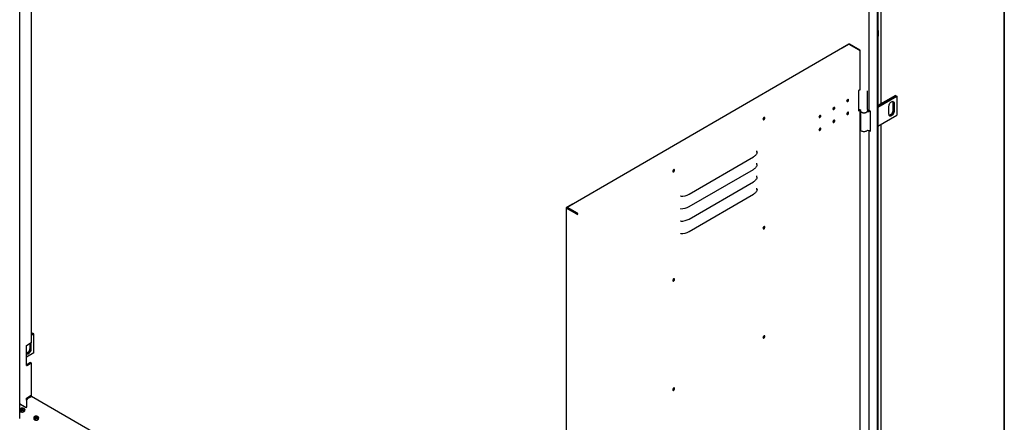
# Model space of a CAD drawing. Units: millimetres. Extents: x 9 to 412, y 8 to 290.
# Drawn here: x 345 to 412, y 62 to 89 of the extents above; entities that cross this region are included whole.
import ezdxf

# ---------------------------------------------------------------- set-up
doc = ezdxf.new("R2010")
doc.units = ezdxf.units.MM
doc.layers.add('CARTIGLIO', color=7, linetype='Continuous')

msp = doc.modelspace()

# ---------------------------------------------------------------- linework, layer by layer
at = {"color": 7, "linetype": 'Continuous', "lineweight": 25}
for p, q in [((344.7394, 62.1779), (344.7394, 118.4869)), ((402.3129, 96.1392), (402.3129, 83.1009)), ((402.8801, 95.8118), (402.8801, 28.6649)), ((402.9343, 95.8431), (402.9343, 28.6962)), ((403.1504, 83.5073), (403.1504, 94.7701)), ((345.5267, 90.9518), (345.5267, 67.2994)), ((402.9579, 88.4777), (402.9579, 88.0967)), ((400.9658, 87.5401), (381.8602, 76.4722)), ((400.5083, 87.2991), (400.9318, 87.5444)), ((401.6638, 87.1506), (400.9909, 87.5377)), ((401.7109, 87.137), (401.0025, 87.5445)), ((400.5083, 87.2991), (400.5291, 87.2871)), ((400.5083, 87.2751), (400.5083, 87.2991)), ((401.711, 87.0962), (401.6992, 87.0894)), ((401.7256, 84.4763), (401.7256, 87.1166)), ((401.711, 84.4559), (401.6169, 84.4014)), ((401.6169, 84.4014), (401.6169, 83.0405)), ((402.2237, 83.111), (402.2237, 84.3902)), ((404.1246, 84.0697), (402.9343, 83.3825)), ((402.9343, 83.3336), (404.1671, 84.0452)), ((404.1694, 84.0438), (402.9343, 83.3308)), ((402.9343, 83.2818), (404.2119, 84.0193)), ((403.9479, 83.6002), (403.9479, 83.0558)), ((403.9903, 83.5757), (403.9903, 83.0313)), ((403.9926, 83.03), (403.9926, 83.5743)), ((404.0351, 83.5498), (404.0351, 83.0055)), ((404.1246, 84.0697), (404.1671, 84.0452)), ((404.1671, 84.0452), (404.1671, 84.0425)), ((404.1694, 84.0438), (404.2119, 84.0193)), ((404.2119, 84.0193), (404.2119, 82.7401)), ((401.6169, 83.0732), (401.6684, 83.1031)), ((401.6169, 83.0405), (401.711, 83.095)), ((401.711, 83.095), (401.7123, 83.0958)), ((401.7256, 59.599), (401.7256, 83.0916)), ((401.7404, 83.0839), (401.7404, 83.0567)), ((401.757, 83.0003), (401.757, 81.7502)), ((402.2404, 83.0839), (402.2403, 83.0808)), ((402.2404, 83.0567), (402.2404, 83.0839)), ((402.4323, 83.0056), (402.3451, 83.056)), ((402.4323, 81.6447), (402.4323, 83.0056)), ((403.6815, 82.8014), (403.6815, 83.3457)), ((395.2085, 82.5782), (395.208, 82.5872)), ((402.9343, 82.0026), (404.2119, 82.7401)), ((403.1504, 58.63), (403.1504, 82.1273)), ((402.3129, 81.7043), (402.3129, 58.2236)), ((402.3451, 81.6951), (402.4323, 81.6447)), ((402.4154, 81.7171), (402.4323, 81.7073)), ((390.1353, 77.3824), (394.4881, 79.9041)), ((389.091, 79.0342), (389.0904, 79.0433)), ((390.1353, 76.5387), (394.4881, 79.0603)), ((390.1353, 75.6949), (394.4881, 78.2166)), ((390.1353, 74.8511), (394.4881, 77.3728)), ((381.7881, 76.4425), (381.7881, 18.6041)), ((382.2262, 76.7082), (381.8027, 76.4628)), ((382.5111, 76.0145), (381.8028, 76.422)), ((381.8508, 76.458), (381.831, 76.4465)), ((382.5394, 76.0309), (381.831, 76.4384)), ((381.8499, 76.4275), (381.8499, 76.4493)), ((381.8782, 76.4112), (381.8782, 76.433)), ((382.5582, 76.0826), (381.8853, 76.4697)), ((382.5582, 76.0499), (381.8853, 76.4371)), ((382.2262, 76.7082), (382.247, 76.6962)), ((382.3567, 76.1658), (382.3309, 76.1508)), ((382.5535, 76.0309), (382.5653, 76.0377)), ((382.5936, 76.0214), (382.5653, 76.0377)), ((382.5819, 76.0146), (382.5936, 76.0214)), ((395.2085, 75.1749), (395.208, 75.1839)), ((389.091, 71.6309), (389.0904, 71.64)), ((345.5267, 67.9035), (345.6163, 67.9552)), ((345.6587, 67.9307), (345.5267, 67.8545)), ((345.5267, 67.8518), (345.6611, 67.9293)), ((345.7035, 67.9049), (345.5267, 67.8028)), ((345.6587, 67.9307), (345.6163, 67.9552)), ((345.6587, 67.928), (345.6587, 67.9307)), ((345.7035, 67.9049), (345.6611, 67.9293)), ((345.7035, 66.6256), (345.7035, 67.9049)), ((395.2085, 67.7716), (395.208, 67.7806)), ((345.2024, 65.7718), (345.2024, 67.1327)), ((345.5267, 67.2994), (345.2698, 67.151)), ((345.4395, 66.9413), (345.4395, 67.249)), ((345.4819, 67.2735), (345.4819, 66.9169)), ((345.4843, 66.9155), (345.4843, 67.2749)), ((345.5267, 66.891), (345.5267, 67.2994)), ((345.7035, 66.6256), (345.2024, 66.3363)), ((345.4725, 65.9698), (345.2156, 65.8214)), ((345.2698, 65.7901), (345.5267, 65.9385)), ((345.4725, 65.9698), (345.5267, 65.9385)), ((345.5267, 65.9385), (345.5267, 63.7256)), ((389.091, 64.2276), (389.0904, 64.2367)), ((345.2024, 63.4223), (345.2024, 63.559)), ((345.2462, 63.4977), (345.2462, 63.567)), ((345.5267, 63.7256), (345.2698, 63.5773)), ((345.2745, 63.5202), (345.5314, 63.6685)), ((381.7881, 42.7379), (345.5314, 63.6685)), ((344.7394, 63.135), (344.7512, 63.1418)), ((344.756, 63.1391), (344.7394, 63.1295)), ((344.7496, 62.7783), (344.7496, 62.7064)), ((345.1731, 62.8982), (344.756, 63.1391)), ((344.789, 63.1336), (344.7772, 63.1268)), ((344.7984, 63.1418), (345.1142, 62.9595)), ((344.88, 62.7527), (344.8708, 62.7934)), ((344.9617, 62.7934), (344.9525, 62.7527)), ((344.9914, 62.8206), (344.9914, 62.8206)), ((345.0829, 62.7064), (345.0829, 62.7783)), ((345.1967, 63.3854), (345.1967, 62.9391)), ((344.8418, 62.7574), (344.8422, 62.7573)), ((344.8569, 62.7488), (344.8422, 62.7573)), ((344.9902, 62.7573), (344.9756, 62.7488)), ((345.6924, 62.234), (345.6924, 62.1621)), ((345.7846, 62.2132), (345.7851, 62.213)), ((345.7997, 62.2045), (345.7851, 62.213)), ((345.8228, 62.2085), (345.8136, 62.2491)), ((345.9045, 62.2491), (345.8953, 62.2085)), ((345.933, 62.213), (345.9184, 62.2045)), ((345.9342, 62.2763), (345.9342, 62.2763)), ((346.0257, 62.1621), (346.0257, 62.234))]:
    msp.add_line(p, q, dxfattribs=at)
at = {"color": 7, "linetype": 'Continuous', "lineweight": 25, "flags": 128}
for points in [[(400.8275, 83.6992), (400.832, 83.6752), (400.845, 83.6603), (400.8645, 83.6565), (400.8875, 83.6645), (400.9104, 83.6831), (400.9299, 83.7094), (400.9429, 83.7395), (400.9475, 83.7687), (400.9429, 83.7926), (400.9299, 83.8076), (400.9104, 83.8113), (400.8875, 83.8033), (400.8645, 83.7847), (400.845, 83.7584), (400.832, 83.7284), (400.8275, 83.6992)], [(400.8333, 83.6726), (400.8362, 83.6728), (400.8591, 83.6808)], [(400.9191, 83.785), (400.9146, 83.8089), (400.9132, 83.8115)], [(403.6815, 83.3457), (403.686, 83.3937), (403.699, 83.4444), (403.7201, 83.4953), (403.7481, 83.5438), (403.7816, 83.5874), (403.819, 83.6241), (403.8583, 83.6519), (403.8976, 83.6695), (403.935, 83.676), (403.9685, 83.671), (403.9965, 83.6549), (404.0176, 83.6283), (404.0306, 83.5927), (404.0351, 83.5498)], [(403.9318, 83.6759), (403.9434, 83.643), (403.9479, 83.6002)], [(399.8863, 83.1539), (399.8909, 83.13), (399.9039, 83.115), (399.9233, 83.1113), (399.9463, 83.1193), (399.9693, 83.1379), (399.9887, 83.1642), (400.0017, 83.1942), (400.0063, 83.2235), (400.0017, 83.2474), (399.9887, 83.2623), (399.9693, 83.2661), (399.9463, 83.2581), (399.9233, 83.2395), (399.9039, 83.2132), (399.8909, 83.1831), (399.8863, 83.1539)], [(399.8922, 83.1274), (399.895, 83.1276), (399.918, 83.1356)], [(399.978, 83.2398), (399.9734, 83.2637), (399.9721, 83.2663)], [(400.9475, 82.8977), (400.9429, 82.9216), (400.9299, 82.9366), (400.9104, 82.9404), (400.8875, 82.9323), (400.8645, 82.9138), (400.845, 82.8874), (400.832, 82.8574), (400.8275, 82.8282), (400.832, 82.8043), (400.845, 82.7893), (400.8645, 82.7855), (400.8875, 82.7935), (400.9104, 82.8121), (400.9299, 82.8384), (400.9429, 82.8685), (400.9475, 82.8977)], [(400.8333, 82.8016), (400.8362, 82.8018), (400.8591, 82.8098)], [(400.9191, 82.914), (400.9146, 82.9379), (400.9132, 82.9405)], [(401.7899, 82.9605), (401.7899, 82.9605), (401.8219, 82.9362), (401.8625, 82.9168), (401.9097, 82.903), (401.961, 82.8958), (402.0138, 82.8954), (402.0654, 82.9019), (402.1131, 82.9149), (402.1546, 82.9337), (402.1876, 82.9575), (402.193, 82.9626)], [(402.2353, 83.0257), (402.2357, 83.0257), (402.2502, 83.0238)], [(404.0351, 83.0055), (404.0306, 82.9575), (404.0176, 82.9068), (403.9965, 82.8559), (403.9685, 82.8075), (403.935, 82.7638), (403.8976, 82.7271), (403.8583, 82.6993), (403.819, 82.6817), (403.7816, 82.6752), (403.7481, 82.6802), (403.7201, 82.6964), (403.699, 82.7229), (403.686, 82.7585), (403.6815, 82.8014)], [(403.9479, 83.0558), (403.9434, 83.0078), (403.9304, 82.9571), (403.9093, 82.9063), (403.8813, 82.8578), (403.8478, 82.8141), (403.8104, 82.7775), (403.7711, 82.7496), (403.7318, 82.732), (403.6976, 82.7257)], [(403.9903, 83.0313), (403.9859, 82.9833), (403.9728, 82.9327), (403.9517, 82.8818), (403.9237, 82.8333), (403.8902, 82.7896), (403.8529, 82.753), (403.8135, 82.7251), (403.7742, 82.7076), (403.7368, 82.7011), (403.7129, 82.7033)], [(403.7139, 82.7023), (403.7392, 82.6997), (403.7765, 82.7062), (403.8159, 82.7238), (403.8552, 82.7516), (403.8926, 82.7883), (403.9261, 82.8319), (403.9541, 82.8804), (403.9751, 82.9313), (403.9882, 82.982), (403.9926, 83.03)], [(395.2699, 82.5483), (395.2655, 82.5728), (395.253, 82.589), (395.234, 82.5945), (395.2112, 82.5888), (395.1875, 82.5726), (395.1662, 82.548), (395.1502, 82.5184), (395.1416, 82.4877), (395.1416, 82.4602), (395.1502, 82.4396), (395.1662, 82.4285), (395.1875, 82.4286), (395.2112, 82.4398), (395.234, 82.4605), (395.253, 82.4881), (395.2655, 82.5187), (395.2699, 82.5483)], [(395.2273, 82.594), (395.2323, 82.5858), (395.2369, 82.5619), (395.2323, 82.5327), (395.2193, 82.5026), (395.1998, 82.4763), (395.1769, 82.4577), (395.1539, 82.4497), (395.1444, 82.4499)], [(395.2416, 82.5646), (395.2372, 82.5891), (395.2345, 82.5945)], [(398.9451, 82.6087), (398.9497, 82.5848), (398.9627, 82.5698), (398.9822, 82.566), (399.0051, 82.5741), (399.0281, 82.5927), (399.0476, 82.619), (399.0606, 82.649), (399.0651, 82.6782), (399.0606, 82.7021), (399.0476, 82.7171), (399.0281, 82.7209), (399.0051, 82.7129), (398.9822, 82.6943), (398.9627, 82.668), (398.9497, 82.6379), (398.9451, 82.6087)], [(398.951, 82.5822), (398.9538, 82.5823), (398.9768, 82.5904)], [(399.0368, 82.6945), (399.0322, 82.7184), (399.0309, 82.7211)], [(400.0063, 82.3525), (400.0017, 82.3764), (399.9887, 82.3914), (399.9693, 82.3951), (399.9463, 82.3871), (399.9233, 82.3685), (399.9039, 82.3422), (399.8909, 82.3122), (399.8863, 82.283), (399.8909, 82.259), (399.9039, 82.2441), (399.9233, 82.2403), (399.9463, 82.2483), (399.9693, 82.2669), (399.9887, 82.2932), (400.0017, 82.3233), (400.0063, 82.3525)], [(399.8922, 82.2564), (399.895, 82.2566), (399.918, 82.2646)], [(399.978, 82.3688), (399.9734, 82.3927), (399.9721, 82.3953)], [(399.0651, 81.8073), (399.0606, 81.8312), (399.0476, 81.8462), (399.0281, 81.8499), (399.0051, 81.8419), (398.9822, 81.8233), (398.9627, 81.797), (398.9497, 81.7669), (398.9451, 81.7377), (398.9497, 81.7138), (398.9627, 81.6988), (398.9822, 81.6951), (399.0051, 81.7031), (399.0281, 81.7217), (399.0476, 81.748), (399.0606, 81.778), (399.0651, 81.8073)], [(398.951, 81.7112), (398.9538, 81.7114), (398.9768, 81.7194)], [(399.0368, 81.8236), (399.0322, 81.8475), (399.0309, 81.8501)], [(402.2106, 81.7057), (402.1876, 81.6783), (402.1546, 81.6545), (402.1131, 81.6356), (402.0654, 81.6226), (402.0138, 81.6162), (401.961, 81.6166), (401.9097, 81.6238), (401.8625, 81.6375), (401.8219, 81.657), (401.7899, 81.6812), (401.7682, 81.709), (401.7578, 81.7389), (401.757, 81.7502)], [(402.3451, 81.6951), (402.3314, 81.7047), (402.3313, 81.7048)], [(394.734, 80.2315), (394.7276, 80.186), (394.7138, 80.141), (394.6928, 80.097), (394.6648, 80.0543), (394.63, 80.0133), (394.5887, 79.9744), (394.5413, 79.9379), (394.4881, 79.9041)], [(394.734, 80.2315), (394.7299, 80.296), (394.7266, 80.3164)], [(394.734, 79.3877), (394.7299, 79.4522), (394.7266, 79.4726)], [(389.0229, 78.9294), (389.0273, 78.9049), (389.0398, 78.8888), (389.0588, 78.8832), (389.0817, 78.8889), (389.1053, 78.9052), (389.1266, 78.9297), (389.1427, 78.9594), (389.1512, 78.99), (389.1512, 79.0175), (389.1427, 79.0382), (389.1266, 79.0492), (389.1053, 79.0491), (389.0817, 79.038), (389.0588, 79.0172), (389.0398, 78.9896), (389.0273, 78.959), (389.0229, 78.9294)], [(389.1097, 79.05), (389.1147, 79.0419), (389.1193, 79.0179), (389.1147, 78.9887), (389.1017, 78.9587), (389.0823, 78.9324), (389.0593, 78.9138), (389.0363, 78.9058), (389.0269, 78.906)], [(394.734, 79.3877), (394.7276, 79.3422), (394.7138, 79.2973), (394.6928, 79.2533), (394.6648, 79.2106), (394.63, 79.1696), (394.5887, 79.1307), (394.5413, 79.0941), (394.4881, 79.0603)], [(394.734, 78.544), (394.7276, 78.4985), (394.7138, 78.4535), (394.6928, 78.4095), (394.6648, 78.3668), (394.63, 78.3258), (394.5887, 78.2869), (394.5413, 78.2504), (394.4881, 78.2166)], [(394.734, 78.544), (394.7299, 78.6084), (394.7266, 78.6289)], [(394.734, 77.7002), (394.7276, 77.6547), (394.7138, 77.6098), (394.6928, 77.5658), (394.6648, 77.5231), (394.63, 77.4821), (394.5887, 77.4431), (394.5413, 77.4066), (394.4881, 77.3728)], [(394.734, 77.7002), (394.7299, 77.7647), (394.7266, 77.7851)], [(395.2699, 75.145), (395.2655, 75.1695), (395.253, 75.1856), (395.234, 75.1912), (395.2112, 75.1855), (395.1875, 75.1693), (395.1662, 75.1447), (395.1502, 75.1151), (395.1416, 75.0844), (395.1416, 75.0569), (395.1502, 75.0362), (395.1662, 75.0252), (395.1875, 75.0253), (395.2112, 75.0364), (395.234, 75.0572), (395.253, 75.0848), (395.2655, 75.1154), (395.2699, 75.145)], [(395.2273, 75.1907), (395.2323, 75.1825), (395.2369, 75.1586), (395.2323, 75.1294), (395.2193, 75.0993), (395.1998, 75.073), (395.1769, 75.0544), (395.1539, 75.0464), (395.1444, 75.0466)], [(395.2416, 75.1613), (395.2372, 75.1858), (395.2345, 75.1912)], [(389.0229, 71.5261), (389.0273, 71.5016), (389.0398, 71.4855), (389.0588, 71.4799), (389.0817, 71.4856), (389.1053, 71.5018), (389.1266, 71.5264), (389.1427, 71.556), (389.1512, 71.5867), (389.1512, 71.6142), (389.1427, 71.6349), (389.1266, 71.6459), (389.1053, 71.6458), (389.0817, 71.6347), (389.0588, 71.6139), (389.0398, 71.5863), (389.0273, 71.5557), (389.0229, 71.5261)], [(389.1097, 71.6467), (389.1147, 71.6386), (389.1193, 71.6146), (389.1147, 71.5854), (389.1017, 71.5554), (389.0823, 71.5291), (389.0593, 71.5105), (389.0363, 71.5025), (389.0269, 71.5027)], [(395.2699, 67.7417), (395.2655, 67.7662), (395.253, 67.7823), (395.234, 67.7879), (395.2112, 67.7822), (395.1875, 67.766), (395.1662, 67.7414), (395.1502, 67.7118), (395.1416, 67.6811), (395.1416, 67.6536), (395.1502, 67.6329), (395.1662, 67.6219), (395.1875, 67.622), (395.2112, 67.6331), (395.234, 67.6539), (395.253, 67.6815), (395.2655, 67.7121), (395.2699, 67.7417)], [(395.2273, 67.7874), (395.2323, 67.7792), (395.2369, 67.7553), (395.2323, 67.7261), (395.2193, 67.696), (395.1998, 67.6697), (395.1769, 67.6511), (395.1539, 67.6431), (395.1444, 67.6433)], [(395.2416, 67.758), (395.2372, 67.7825), (395.2345, 67.7879)], [(345.2024, 66.6126), (345.2234, 66.6176), (345.2627, 66.6352), (345.3021, 66.663), (345.3394, 66.6997), (345.3729, 66.7433), (345.4009, 66.7918), (345.422, 66.8427), (345.4351, 66.8934), (345.4395, 66.9413)], [(345.2024, 66.5914), (345.2117, 66.5819), (345.2397, 66.5657), (345.2732, 66.5607), (345.3106, 66.5672), (345.3499, 66.5848), (345.3893, 66.6126), (345.4266, 66.6493), (345.4601, 66.693), (345.4881, 66.7415), (345.5092, 66.7923), (345.5223, 66.843), (345.5267, 66.891)], [(345.4819, 66.9169), (345.4775, 66.8689), (345.4644, 66.8182), (345.4434, 66.7673), (345.4154, 66.7188), (345.3818, 66.6752), (345.3445, 66.6385), (345.3051, 66.6107), (345.2658, 66.5931), (345.2284, 66.5866), (345.2046, 66.5889)], [(345.2055, 66.5878), (345.2308, 66.5852), (345.2682, 66.5917), (345.3075, 66.6093), (345.3468, 66.6371), (345.3842, 66.6738), (345.4177, 66.7175), (345.4457, 66.766), (345.4668, 66.8168), (345.4798, 66.8675), (345.4843, 66.9155)], [(389.0229, 64.1228), (389.0273, 64.0983), (389.0398, 64.0822), (389.0588, 64.0766), (389.0817, 64.0823), (389.1053, 64.0985), (389.1266, 64.1231), (389.1427, 64.1527), (389.1512, 64.1834), (389.1512, 64.2109), (389.1427, 64.2316), (389.1266, 64.2426), (389.1053, 64.2425), (389.0817, 64.2314), (389.0588, 64.2106), (389.0398, 64.183), (389.0273, 64.1524), (389.0229, 64.1228)], [(389.1097, 64.2434), (389.1147, 64.2353), (389.1193, 64.2113), (389.1147, 64.1821), (389.1017, 64.1521), (389.0823, 64.1258), (389.0593, 64.1072), (389.0363, 64.0992), (389.0269, 64.0994)], [(345.0777, 62.7802), (345.0769, 62.7931), (345.0665, 62.8178), (345.0449, 62.8399), (345.0138, 62.8579), (344.9755, 62.8703), (344.9328, 62.8764), (344.8888, 62.8755), (344.8469, 62.8678), (344.8101, 62.8539), (344.7812, 62.8347), (344.7623, 62.8118), (344.7548, 62.7868), (344.7562, 62.771)], [(345.0829, 62.7783), (345.0805, 62.762), (345.0667, 62.737), (345.0419, 62.7151), (345.0076, 62.6978), (344.9667, 62.6866), (344.9219, 62.6821), (344.8768, 62.6848), (344.8345, 62.6944), (344.7984, 62.7103)], [(344.7984, 62.6383), (344.8345, 62.6225), (344.8768, 62.6129), (344.9219, 62.6102), (344.9667, 62.6147), (345.0076, 62.6259), (345.0419, 62.6431), (345.0667, 62.6651), (345.0805, 62.69), (345.0829, 62.7064)], [(346.0205, 62.2359), (346.0197, 62.2489), (346.0093, 62.2735), (345.9878, 62.2957), (345.9566, 62.3136), (345.9183, 62.3261), (345.8756, 62.3321), (345.8316, 62.3312), (345.7897, 62.3235), (345.7529, 62.3096), (345.724, 62.2905), (345.7051, 62.2675), (345.6976, 62.2425), (345.699, 62.2267)], [(346.0257, 62.234), (346.0233, 62.2177), (346.0096, 62.1927), (345.9847, 62.1708), (345.9505, 62.1536), (345.9095, 62.1423), (345.8647, 62.1379), (345.8196, 62.1405), (345.7774, 62.1502), (345.7412, 62.166)], [(345.7412, 62.0941), (345.7774, 62.0782), (345.8196, 62.0686), (345.8647, 62.066), (345.9095, 62.0704), (345.9505, 62.0817), (345.9847, 62.0989), (346.0096, 62.1208), (346.0233, 62.1458), (346.0257, 62.1621)]]:
    msp.add_lwpolyline(points, dxfattribs=at)
at = {"color": 7, "linetype": 'Continuous', "lineweight": 25}
for centre, radius, start, end in [((402.8219, 88.4854), 0.1362, 356.789142, 34.372186), ((400.9672, 87.4762), 0.0769, 62.667344, 117.448114), ((400.9763, 87.5178), 0.0247, 53.810952, 115.07942), ((402.6451, 88.1043), 0.3129, 337.574918, 358.603161), ((401.6226, 87.0859), 0.0767, 2.618183, 57.497233), ((401.7032, 87.1166), 0.0218, 290.956881, 69.389566), ((401.7006, 84.4788), 0.0251, 294.468976, 354.344919), ((400.7405, 83.8185), 0.1369, 310.062538, 350.115883), ((400.737, 83.8205), 0.1383, 311.923392, 348.25503), ((400.81, 83.7794), 0.1093, 282.347947, 2.929411), ((400.8092, 83.7781), 0.1093, 297.194781, 17.820207), ((403.8496, 83.5847), 0.141, 356.352259, 39.185647), ((403.8527, 83.5834), 0.1402, 356.286924, 39.916881), ((399.7993, 83.2732), 0.1369, 310.062714, 350.115707), ((399.7958, 83.2753), 0.1383, 311.923391, 348.25503), ((399.8688, 83.2342), 0.1093, 282.347947, 2.929411), ((399.868, 83.2328), 0.1093, 297.194998, 17.819211), ((400.7405, 82.9475), 0.1369, 310.062684, 350.115737), ((400.737, 82.9495), 0.1383, 311.923418, 348.255003), ((400.81, 82.9084), 0.1093, 282.347947, 2.929411), ((400.8092, 82.9071), 0.1093, 297.194787, 17.820177), ((401.657, 82.9328), 0.1725, 46.212386, 103.466077), ((402.2263, 82.9652), 0.0262, 78.555044, 112.745691), ((402.3111, 83.4091), 0.4256, 259.228492, 286.548831), ((402.3113, 83.341), 0.321, 256.501738, 284.244336), ((402.3115, 83.273), 0.2184, 250.990279, 278.387014), ((402.3112, 83.3467), 0.3285, 259.289672, 284.38107), ((402.3679, 83.1064), 0.0553, 185.694799, 245.625342), ((395.0837, 82.5812), 0.1248, 297.074744, 358.635084), ((395.1228, 82.5597), 0.1189, 282.035843, 2.365046), ((398.8582, 82.728), 0.1369, 310.062628, 350.115794), ((398.8546, 82.73), 0.1383, 311.92339, 348.255031), ((398.9276, 82.6889), 0.1093, 282.347947, 2.929411), ((398.9268, 82.6876), 0.1093, 297.194927, 17.819537), ((399.7993, 82.4023), 0.1369, 310.062655, 350.115766), ((399.7958, 82.4043), 0.1383, 311.923309, 348.255113), ((399.8688, 82.3632), 0.1093, 282.347947, 2.929411), ((399.868, 82.3619), 0.1093, 297.19513, 17.818603), ((398.8582, 81.857), 0.1369, 310.062601, 350.115821), ((398.8546, 81.8591), 0.1383, 311.923258, 348.255164), ((398.9276, 81.818), 0.1093, 282.347947, 2.929411), ((398.9268, 81.8166), 0.1093, 297.194927, 17.819537), ((402.226, 81.6914), 0.021, 74.777411, 137.067525), ((402.3111, 82.1298), 0.4256, 259.228492, 286.548831), ((394.7476, 80.2294), 0.0137, 114.969968, 171.220973), ((388.9662, 79.0372), 0.1248, 297.074855, 358.635071), ((389.0074, 79.013), 0.1158, 281.250396, 18.928026), ((394.7476, 79.3857), 0.0137, 114.969968, 171.220973), ((394.7476, 78.5419), 0.0137, 114.969968, 171.220973), ((394.7476, 77.6981), 0.0137, 114.969968, 171.220973), ((389.569, 77.2014), 0.038, 90.127986, 118.231007), ((389.5662, 78.4423), 1.2029, 270.127986, 298.231007), ((381.8105, 76.4424), 0.0218, 110.956881, 249.389566), ((381.8326, 76.4424), 0.00437, 110.956881, 249.389566), ((381.8715, 76.4527), 0.0219, 50.881679, 189.129195), ((381.8825, 76.4337), 0.00438, 50.881679, 189.129195), ((389.569, 76.3576), 0.038, 90.127986, 118.231007), ((389.5662, 77.5985), 1.2029, 270.127986, 298.231007), ((382.5464, 76.0828), 0.0769, 242.667344, 297.448114), ((382.5464, 76.0445), 0.0154, 242.667344, 297.448114), ((382.517, 76.0179), 0.0767, 2.618183, 57.497233), ((382.55, 76.037), 0.0153, 2.618183, 57.497233), ((389.569, 75.5138), 0.038, 90.127986, 118.231007), ((389.5662, 76.7547), 1.2029, 270.127986, 298.231007), ((389.5662, 75.911), 1.2029, 270.127986, 298.231007), ((395.0837, 75.1779), 0.1248, 297.074916, 358.635065), ((395.1228, 75.1564), 0.1189, 282.035843, 2.365046), ((389.569, 74.6701), 0.038, 90.127986, 118.231007), ((388.9662, 71.6339), 0.1248, 297.074866, 358.63507), ((389.0074, 71.6097), 0.1158, 281.250396, 18.928026), ((395.0837, 67.7745), 0.1248, 297.074878, 358.635069), ((395.1228, 67.7531), 0.1189, 282.035843, 2.365046), ((345.1968, 67.2863), 0.1537, 272.056718, 298.338693), ((345.1949, 65.8587), 0.0426, 280.040432, 298.988828), ((345.1968, 65.9254), 0.1537, 272.056719, 298.338692), ((388.9662, 64.2306), 0.1248, 297.074871, 358.63507), ((389.0074, 64.2064), 0.1158, 281.250396, 18.928026), ((345.3656, 63.3778), 0.169, 122.605478, 177.394522), ((345.1968, 63.7126), 0.1537, 272.056718, 298.338693), ((344.8322, 62.7861), 0.083, 185.382794, 245.937347), ((344.7748, 63.0963), 0.0512, 62.609671, 117.390329), ((344.7762, 63.154), 0.024, 301.953408, 331.109519), ((344.4383, 62.3287), 0.6329, 47.761647, 51.064794), ((345.2878, 62.3856), 0.591, 135.842946, 139.845699), ((344.8383, 62.8173), 0.00427, 12.435369, 49.228307), ((344.4485, 62.3306), 0.6269, 47.761647, 51.064794), ((345.2899, 62.383), 0.5854, 135.842946, 139.845699), ((344.7282, 62.2212), 0.6262, 72.848835, 77.264756), ((345.2444, 61.8968), 0.9303, 110.877531, 113.984016), ((344.8643, 62.7919), 0.00667, 12.774672, 47.822505), ((344.7298, 62.2236), 0.6322, 72.848835, 77.264756), ((345.2509, 61.8895), 0.9392, 110.877531, 113.984016), ((344.9151, 62.7662), 0.00225, 122.275065, 185.785859), ((344.9162, 62.7619), 0.00667, 69.141289, 110.858711), ((345.1027, 62.2236), 0.6322, 102.735244, 107.151165), ((344.5815, 61.8895), 0.9392, 66.015984, 69.122469), ((344.9174, 62.7662), 0.00225, 354.214141, 57.724935), ((345.1043, 62.2212), 0.6262, 102.735244, 107.151165), ((344.5881, 61.8968), 0.9303, 66.015984, 69.122469), ((344.9682, 62.7919), 0.00667, 132.177495, 167.225328), ((345.384, 62.3306), 0.6269, 128.935206, 132.238353), ((344.5426, 62.383), 0.5854, 40.154301, 44.157054), ((345.3942, 62.3287), 0.6329, 128.935206, 132.238353), ((344.5447, 62.3856), 0.591, 40.154301, 44.157054), ((344.9942, 62.8173), 0.00427, 130.654018, 167.566754), ((345.1897, 63.1025), 0.1617, 242.176644, 272.489944), ((345.1455, 62.9414), 0.0512, 302.605478, 357.394522), ((344.8322, 62.7142), 0.083, 185.382794, 245.937347), ((344.9161, 62.8489), 0.2414, 242.08314, 298.587013), ((345.7751, 62.2418), 0.083, 185.382794, 245.937347), ((345.7751, 62.1699), 0.083, 185.382794, 245.937347), ((345.8589, 62.3046), 0.2414, 242.07835, 298.648594), ((345.3811, 61.7845), 0.6329, 47.761647, 51.064794), ((346.2306, 61.8413), 0.591, 135.842946, 139.845699), ((345.7811, 62.273), 0.00427, 12.435369, 49.228307), ((345.3913, 61.7863), 0.6269, 47.761647, 51.064794), ((346.2327, 61.8387), 0.5854, 135.842946, 139.845699), ((345.671, 61.6769), 0.6262, 72.848835, 77.264756), ((346.1872, 61.3525), 0.9303, 110.877531, 113.984016), ((345.8071, 62.2476), 0.00667, 12.774672, 47.822505), ((345.6726, 61.6793), 0.6322, 72.848835, 77.264756), ((346.1938, 61.3452), 0.9392, 110.877531, 113.984016), ((345.8579, 62.2219), 0.00225, 122.275065, 185.785859), ((345.859, 62.2176), 0.00667, 69.141289, 110.858711), ((346.0455, 61.6793), 0.6322, 102.735244, 107.151165), ((345.5243, 61.3452), 0.9392, 66.015984, 69.122469), ((345.8602, 62.2219), 0.00225, 354.214141, 57.724935), ((346.0471, 61.6769), 0.6262, 102.735244, 107.151165), ((345.5309, 61.3525), 0.9303, 66.015984, 69.122469), ((345.911, 62.2476), 0.00667, 132.177495, 167.225328), ((346.3268, 61.7863), 0.6269, 128.935206, 132.238353), ((345.4854, 61.8387), 0.5854, 40.154301, 44.157054), ((346.337, 61.7845), 0.6329, 128.935206, 132.238353), ((345.4875, 61.8413), 0.591, 40.154301, 44.157054), ((345.937, 62.273), 0.00427, 130.654018, 167.566754)]:
    msp.add_arc(centre, radius, start, end, dxfattribs=at)
for points, knots in [([(401.7417, 83.0578), (401.7414, 83.0516), (401.7407, 83.0343), (401.751, 83.0068), (401.7706, 82.9775), (401.7993, 82.9516), (401.8361, 82.9297), (401.8798, 82.9128), (401.9284, 82.9019), (401.9795, 82.8973), (402.0311, 82.8992), (402.0811, 82.9075), (402.1275, 82.9221), (402.1685, 82.9426), (402.2012, 82.968), (402.2242, 82.9968), (402.2384, 83.0272), (402.2393, 83.0483), (402.2398, 83.0586)], [0, 0, 0, 0, 0.0336381, 0.0939681, 0.1546845, 0.2180091, 0.283988, 0.3512031, 0.4183746, 0.4853394, 0.5522483, 0.6193137, 0.6867436, 0.7548011, 0.8236017, 0.8852536, 0.9441926, 1, 1, 1, 1]), ([(402.239, 83.08), (402.2393, 83.087), (402.2401, 83.1052), (402.2337, 83.1261), (402.2254, 83.1379), (402.2237, 83.1403)], [0, 0, 0, 0, 0.3388585, 0.8672977, 1, 1, 1, 1]), ([(344.8429, 62.757), (344.8425, 62.7572), (344.8417, 62.7576), (344.8416, 62.7577), (344.8416, 62.7578)], [0, 0, 0, 0, 0.495782, 1, 1, 1, 1]), ([(344.8669, 62.7488), (344.8665, 62.7486), (344.8656, 62.7482), (344.8635, 62.7477), (344.861, 62.7476), (344.8587, 62.748), (344.8573, 62.7485), (344.857, 62.7488), (344.8569, 62.7488)], [0, 0, 0, 0, 0.1048881, 0.3144529, 0.5338463, 0.753628, 0.9665083, 1, 1, 1, 1]), ([(344.9755, 62.7488), (344.9753, 62.7487), (344.9748, 62.7484), (344.9732, 62.7479), (344.9709, 62.7476), (344.9683, 62.7478), (344.9664, 62.7483), (344.9657, 62.7487), (344.9656, 62.7488)], [0, 0, 0, 0, 0.1028765, 0.3064009, 0.5184692, 0.7382212, 0.9567831, 1, 1, 1, 1]), ([(344.9908, 62.7576), (344.9908, 62.7577), (344.9909, 62.7577), (344.9904, 62.7574), (344.9902, 62.7572)], [0, 0, 0, 0, 0.4705199, 1, 1, 1, 1]), ([(345.7857, 62.2127), (345.7853, 62.2129), (345.7845, 62.2133), (345.7844, 62.2134), (345.7844, 62.2135)], [0, 0, 0, 0, 0.495782, 1, 1, 1, 1]), ([(345.8097, 62.2045), (345.8094, 62.2044), (345.8084, 62.2039), (345.8063, 62.2035), (345.8038, 62.2034), (345.8015, 62.2037), (345.8001, 62.2043), (345.7998, 62.2045), (345.7997, 62.2045)], [0, 0, 0, 0, 0.1048881, 0.3144529, 0.5338463, 0.753628, 0.9665083, 1, 1, 1, 1]), ([(345.9183, 62.2045), (345.9181, 62.2044), (345.9177, 62.2041), (345.916, 62.2036), (345.9137, 62.2033), (345.9111, 62.2036), (345.9092, 62.204), (345.9085, 62.2044), (345.9084, 62.2045)], [0, 0, 0, 0, 0.1028765, 0.3064009, 0.5184692, 0.7382212, 0.9567831, 1, 1, 1, 1]), ([(345.9336, 62.2134), (345.9337, 62.2134), (345.9337, 62.2135), (345.9332, 62.2131), (345.933, 62.213)], [0, 0, 0, 0, 0.4705199, 1, 1, 1, 1])]:
    msp.add_open_spline(points, degree=3, knots=knots, dxfattribs=at)
at = {"layer": 'CARTIGLIO', "color": 1, "lineweight": 35}
msp.add_line((411.504, 7.5084), (411.504, 289.5084), dxfattribs=at)

doc.saveas('drawing.dxf')
